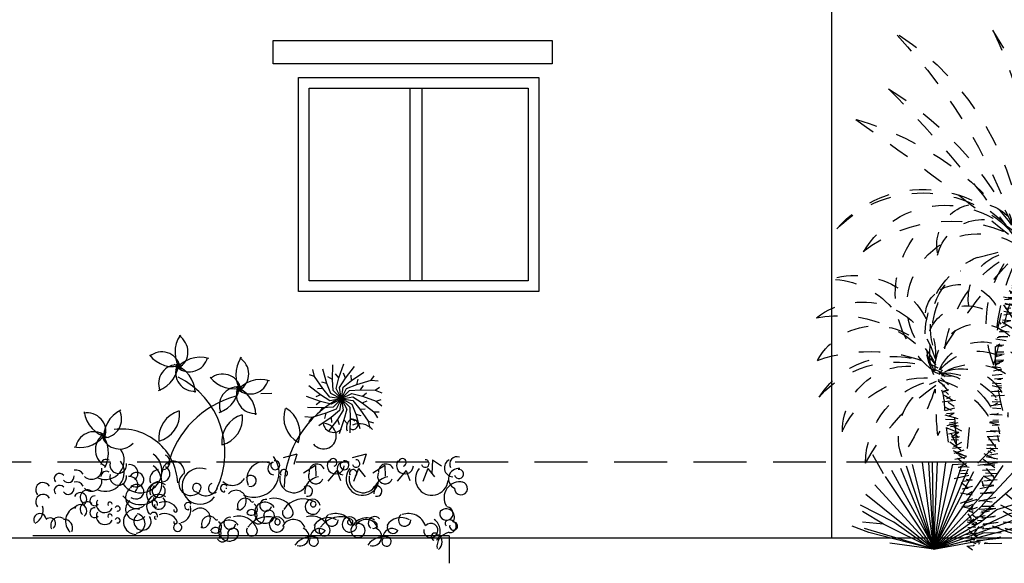
# Model space of a CAD drawing. Units: inches. Extents: x 540 to 919, y 385 to 496.
# Drawn here: x 556 to 560, y 386 to 389 of the extents above; entities that cross this region are included whole.
import ezdxf

# ---------------------------------------------------------------- set-up
doc = ezdxf.new("R2010")
doc.units = ezdxf.units.IN
doc.header["$MEASUREMENT"] = 0
doc.header["$PDMODE"] = 35
doc.header["$PDSIZE"] = -2
for name, pattern in [('CONTINUA', [0]), ('DASHED2', [0.375, 0.25, -0.125]), ('HIDDEN2', [0.1875, 0.125, -0.0625])]:
    doc.linetypes.add(name, pattern=pattern)
for name, color, linetype in [('ARQUITECTONICO', 7, 'Continuous'), ('LINEA DE CUBIERTA', 3, 'HIDDEN2'), ('LINEA DE PISO', 2, 'Continuous')]:
    doc.layers.add(name, color=color, linetype=linetype)
doc.styles.add('Roman', font='romans')
doc.dimstyles.new('50A', dxfattribs={"dimtxt": 0.1, "dimasz": 0.12, "dimexe": 0.07, "dimexo": 0.07, "dimgap": 0.05, "dimtad": 1, "dimdec": 0, "dimlfac": 100, "dimzin": 0, "dimdsep": 46, "dimtxsty": 'Roman', "dimcen": 0.07, "dimdle": 0.07, "dimclrd": 8, "dimclre": 8, "dimclrt": 2, "dimadec": 0, "dimazin": 0, "dimtfac": 1, "dimtdec": 0, "dimtix": 1, "dimtofl": 0, "dimtmove": 2, "dimatfit": 3, "dimfxl": 1, "dimtolj": 1, "dimtzin": 0, "dimarcsym": 0})

# ---------------------------------------------------------------- blocks, each defined once
blk = doc.blocks.new('$0jar-el')
at = {"layer": 'ARQUITECTONICO', "color": 7, "linetype": 'Continuous'}
for p, q in [((0.6753, 0.8484), (0.6782, 0.9558)), ((0.7216, 0.8617), (0.7576, 0.9629)), ((0.7698, 0.86), (0.8353, 0.9451)), ((0.5449, 0.8721), (0.5074, 0.8831)), ((0.5449, 0.8721), (0.5322, 0.922)), ((0.6056, 0.7835), (0.5449, 0.8721)), ((0.6353, 0.8215), (0.6049, 0.9245)), ((0.6753, 0.8484), (0.6426, 0.8688)), ((0.7216, 0.8617), (0.6968, 0.8912)), ((0.7013, 0.784), (0.7216, 0.8617)), ((0.7698, 0.86), (0.7553, 0.8957)), ((0.8151, 0.8435), (0.8123, 0.882)), ((0.8151, 0.8435), (0.9037, 0.9042)), ((0.9561, 0.8442), (0.9781, 0.8764)), ((0.5891, 0.7383), (0.504, 0.8037)), ((0.6353, 0.8215), (0.5979, 0.8308)), ((0.6645, 0.7467), (0.6353, 0.8215)), ((0.68, 0.7683), (0.6753, 0.8484)), ((0.7265, 0.7924), (0.7698, 0.86)), ((0.7396, 0.7112), (0.7265, 0.7924)), ((0.7404, 0.7113), (0.753, 0.7926)), ((0.753, 0.7926), (0.8151, 0.8435)), ((0.7782, 0.7846), (0.853, 0.8138)), ((0.853, 0.8138), (0.8623, 0.8512)), ((0.853, 0.8138), (0.9561, 0.8442)), ((0.8799, 0.7738), (0.9004, 0.8065)), ((0.9561, 0.8442), (1.0074, 0.8408)), ((0.9873, 0.7709), (1.0182, 0.7947)), ((0.2329, 0.7467), (0.1549, 0.7445)), ((0.5874, 0.6901), (0.4862, 0.7261)), ((0.5891, 0.7383), (0.5534, 0.7238)), ((0.6056, 0.7835), (0.5672, 0.7808)), ((0.6567, 0.6949), (0.5891, 0.7383)), ((0.6565, 0.7214), (0.6056, 0.7835)), ((0.7378, 0.7088), (0.6565, 0.7214)), ((0.7379, 0.7096), (0.6645, 0.7467)), ((0.7383, 0.7103), (0.68, 0.7683)), ((0.7389, 0.7109), (0.7013, 0.784)), ((0.7412, 0.7112), (0.7782, 0.7846)), ((0.7419, 0.7108), (0.7998, 0.7692)), ((0.7424, 0.7102), (0.8156, 0.7478)), ((0.7428, 0.7095), (0.8239, 0.7227)), ((0.7998, 0.7692), (0.8799, 0.7738)), ((0.8156, 0.7478), (0.8932, 0.7275)), ((0.8239, 0.7227), (0.8915, 0.6793)), ((0.8799, 0.7738), (0.9873, 0.7709)), ((0.8932, 0.7275), (0.9227, 0.7523)), ((0.8932, 0.7275), (0.9944, 0.6915)), ((0.9873, 0.7709), (1.0351, 0.7518)), ((0.6007, 0.6438), (0.4933, 0.6467)), ((0.5874, 0.6901), (0.5579, 0.6653)), ((0.6651, 0.6698), (0.5874, 0.6901)), ((0.6808, 0.6484), (0.6007, 0.6438)), ((0.7379, 0.7081), (0.6567, 0.6949)), ((0.7382, 0.7073), (0.6651, 0.6698)), ((0.7388, 0.7068), (0.6808, 0.6484)), ((0.7395, 0.7064), (0.7024, 0.633)), ((0.7403, 0.7062), (0.7277, 0.625)), ((0.741, 0.7063), (0.7542, 0.6252)), ((0.7418, 0.7067), (0.7793, 0.6336)), ((0.7423, 0.7072), (0.8007, 0.6493)), ((0.7427, 0.7079), (0.8161, 0.6709)), ((0.7429, 0.7087), (0.8241, 0.6961)), ((0.8007, 0.6493), (0.8053, 0.5692)), ((0.8161, 0.6709), (0.8453, 0.5961)), ((0.8241, 0.6961), (0.875, 0.6341)), ((0.8915, 0.6793), (0.9273, 0.6938)), ((0.8915, 0.6793), (0.9767, 0.6138)), ((0.9944, 0.6915), (1.0312, 0.7046)), ((0.9944, 0.6915), (1.034, 0.6586)), ((0.5246, 0.5734), (0.4732, 0.5768)), ((0.6276, 0.6038), (0.5246, 0.5734)), ((0.6656, 0.5741), (0.577, 0.5133)), ((0.6007, 0.6438), (0.5803, 0.611)), ((0.6276, 0.6038), (0.6183, 0.5664)), ((0.7024, 0.633), (0.6276, 0.6038)), ((0.7277, 0.625), (0.6656, 0.5741)), ((0.6656, 0.5741), (0.6683, 0.5356)), ((0.7542, 0.6252), (0.7109, 0.5576)), ((0.7793, 0.6336), (0.759, 0.5559)), ((0.8453, 0.5961), (0.8757, 0.493)), ((0.8453, 0.5961), (0.8827, 0.5868)), ((0.875, 0.6341), (0.9135, 0.6368)), ((0.875, 0.6341), (0.9358, 0.5455)), ((0.9767, 0.6138), (1.0157, 0.6149)), ((0.9767, 0.6138), (1.0041, 0.5703)), ((0.5246, 0.5734), (0.5025, 0.5412)), ((0.7109, 0.5576), (0.6454, 0.4724)), ((0.7109, 0.5576), (0.7253, 0.5218)), ((0.759, 0.5559), (0.7231, 0.4547)), ((0.759, 0.5559), (0.7838, 0.5264)), ((0.8053, 0.5692), (0.8024, 0.4618)), ((0.8053, 0.5692), (0.8381, 0.5487)), ((0.9358, 0.5455), (0.9732, 0.5344)), ((0.9358, 0.5455), (0.9484, 0.4956)), ((0.4152, 0.3052), (0.3155, 0.2799)), ((0.4152, 0.3052), (0.3932, 0.2303)), ((0.9196, 0.3052), (0.8199, 0.2799)), ((0.9196, 0.3052), (0.8976, 0.2303)), ((0.552, 0.2234), (0.465, 0.1685)), ((0.552, 0.2234), (0.5542, 0.1454)), ((1.0564, 0.2234), (0.9694, 0.1685)), ((1.0564, 0.2234), (1.0586, 0.1454)), ((1.4046, 0.2646), (1.3979, 0.1619)), ((1.4046, 0.2646), (1.469, 0.2205)), ((0.7074, 0.1878), (0.6416, 0.1087)), ((0.7074, 0.1878), (0.7336, 0.1143)), ((0.8661, 0.202), (0.828, 0.1065)), ((0.8661, 0.202), (0.9138, 0.1402)), ((1.2118, 0.1878), (1.146, 0.1087)), ((1.2118, 0.1878), (1.238, 0.1143)), ((1.3705, 0.202), (1.3324, 0.1065)), ((1.3705, 0.202), (1.4182, 0.1402)), ((1.5241, -0.2889), (-1.5057, -0.2889)), ((1.5241, -0.2889), (1.5241, -0.4889))]:
    blk.add_line(p, q, dxfattribs=at)
for centre, radius, start, end in [((-0.2525, 1.0482), 0.2183, 145.23479, 216.85802), ((-0.5126, 1.051), 0.1361, 302.41963, 58.24948), ((-0.4836, 1.1615), 0.2183, 217.23479, 288.85802), ((-0.5666, 0.915), 0.1361, 14.41963, 130.24948), ((-0.2888, 0.7935), 0.2183, 73.23479, 144.85802), ((-0.3665, 1.0417), 0.1361, 230.41963, 346.24948), ((0.1897, 0.8866), 0.2183, 145.23479, 216.85802), ((-0.0704, 0.8894), 0.1361, 302.41963, 58.24948), ((-0.6627, 0.9767), 0.2183, 289.23479, 0.85802), ((-0.4539, 0.8215), 0.1361, 86.41963, 202.24948), ((-0.5423, 0.7492), 0.2183, 1.23479, 72.85802), ((-0.3302, 0.8999), 0.1361, 158.41963, 274.24948), ((-0.7188, 0.3188), 0.6112, 334.49334, 63.64585), ((-0.0414, 0.9998), 0.2183, 217.23479, 288.85802), ((-0.1244, 0.7533), 0.1361, 14.41963, 130.24948), ((-0.2205, 0.815), 0.2183, 289.23479, 0.85802), ((-0.0117, 0.6599), 0.1361, 86.41963, 202.24948), ((-0.1001, 0.5876), 0.2183, 1.23479, 72.85802), ((0.1534, 0.6318), 0.2183, 73.23479, 144.85802), ((0.0757, 0.88), 0.1361, 230.41963, 346.24948), ((0.1525, 0.0559), 0.6962, 105.10572, 165.68194), ((0.112, 0.7382), 0.1361, 158.41963, 274.24948), ((1.0686, 0.0492), 0.7458, 117.03043, 178.76279), ((-1.1107, 0.4707), 0.1361, 344.17462, 100.00447), ((-0.9149, 0.6418), 0.2183, 186.98978, 258.61301), ((-0.7723, 0.4276), 0.2183, 114.98978, 186.61301), ((-0.9955, 0.561), 0.1361, 272.17462, 28.00447), ((-0.3828, 0.4222), 0.2068, 106.49582, 186.14687), ((-0.6438, 0.5993), 0.2068, 285.54608, 5.19713), ((0.0765, 0.3948), 0.2068, 106.49582, 186.14687), ((-0.1845, 0.5719), 0.2068, 285.54608, 5.19713), ((0.5278, 0.5724), 0.2068, 161.21182, 240.86286), ((0.2325, 0.4616), 0.2068, 340.26207, 59.91312), ((0.6103, 0.4363), 0.0927, 218.25323, 86.21963), ((0.6837, 0.5414), 0.077, 189.07763, 317.9994), ((0.8394, 0.5019), 0.0626, 120.85082, 204.64358), ((0.8244, 0.5228), 0.0371, 242.14034, 117.56288), ((0.8729, 0.4047), 0.123, 40.80394, 115.10858), ((-1.1627, 0.5724), 0.2183, 258.98978, 330.61301), ((-1.0604, 0.3332), 0.1361, 56.17462, 172.00447), ((-0.9142, 0.3386), 0.1361, 128.17462, 244.00447), ((-1.1732, 0.3153), 0.2183, 330.98978, 42.61301), ((-0.874, 0.4794), 0.1361, 200.17462, 316.00447), ((-0.8606, 0.0791), 0.4095, 2.64566, 97.43739), ((-0.9786, 0.2605), 0.1385, 246.58205, 36.26183), ((-0.7232, 0.1818), 0.1569, 216.24894, 53.00512), ((-0.5643, 0.2489), 0.0567, 274.2177, 63.64949), ((0.1046, 0.1736), 0.1819, 245.17161, 38.87991), ((1.5827, 0.2341), 0.0536, 71.24453, 207.97623), ((-0.9786, 0.1737), 0.1385, 246.58205, 36.26183), ((-0.9724, 0.2302), 0.0378, 54.78385, 180.03622), ((-0.8847, 0.2265), 0.0606, 163.35644, 11.28706), ((-0.7232, 0.095), 0.1569, 216.24894, 53.00512), ((-0.803, 0.1673), 0.0623, 308.73912, 96.17422), ((-0.4832, 0.1747), 0.0809, 350.48909, 179.67054), ((0.1742, 0.1273), 0.1219, 68.32275, 203.05678), ((0.2504, 0.2006), 0.0456, 97.75525, 264.23719), ((0.2585, 0.2254), 0.0326, 127.50856, 104.156), ((0.5613, 0.178), 0.0563, 20.72383, 185.61084), ((0.6989, 0.223), 0.0615, 147.09817, 358.75148), ((0.6805, 0.2459), 0.0281, 284.59763, 171.95007), ((0.7548, 0.2006), 0.0456, 97.75525, 264.23719), ((0.7629, 0.2254), 0.0326, 127.50856, 104.156), ((0.847, 0.2375), 0.0275, 195.00609, 93.60965), ((1.0657, 0.178), 0.0563, 20.72383, 185.61084), ((1.2033, 0.223), 0.0615, 147.09817, 358.75148), ((1.1849, 0.2459), 0.0281, 284.59763, 171.95007), ((1.3514, 0.2375), 0.0275, 195.00609, 93.60965), ((1.5544, 0.2062), 0.0644, 115.89582, 267.04999), ((-1.3115, 0.1274), 0.0385, 38.31598, 218.31598), ((-1.2482, 0.1425), 0.0426, 215.60226, 7.08606), ((-1.19, 0.1312), 0.0592, 29.5414, 103.70156), ((-1.0782, 0.1989), 0.0757, 226.28439, 4.25649), ((-0.9724, 0.1435), 0.0378, 54.78385, 180.03622), ((-0.8847, 0.1398), 0.0606, 163.35644, 11.28706), ((-0.75, 0.1206), 0.052, 298.21774, 152.78954), ((-0.5837, 0.1238), 0.0707, 97.953, 202.76677), ((-0.5643, 0.1621), 0.0567, 274.2177, 63.64949), ((-0.3556, 0.0924), 0.0875, 127.77719, 319.86247), ((-0.2891, 0.0726), 0.1311, 70.3194, 323.90859), ((0.0807, 0.1113), 0.0404, 251.10401, 145.9093), ((0.3935, 0.1271), 0.102, 168.97084, 323.58298), ((0.3216, 0.1674), 0.0266, 301.36827, 213.55374), ((0.5537, 0.1435), 0.0541, 153.9693, 340.8606), ((0.894, 0.1256), 0.1191, 140.91446, 353.91544), ((0.8979, 0.1271), 0.102, 168.97084, 323.58298), ((0.826, 0.1674), 0.0266, 301.36827, 213.55374), ((1.058, 0.1435), 0.0541, 153.9693, 340.8606), ((1.3984, 0.1256), 0.1191, 140.91446, 353.91544), ((1.5943, 0.1265), 0.0745, 84.22854, 246.51507), ((1.5957, 0.162), 0.0334, 193.83117, 100.00289), ((-1.432, 0.0461), 0.0534, 28.97392, 223.02384), ((-1.3115, 0.0407), 0.0385, 38.31598, 218.31598), ((-1.19, 0.0445), 0.0592, 29.5414, 103.70156), ((-1.0782, 0.1122), 0.0757, 226.28439, 4.25649), ((-0.803, 0.0805), 0.0623, 308.73912, 96.17422), ((-0.75, 0.0339), 0.052, 298.21774, 152.78954), ((-0.7562, 0.1321), 0.065, 236.42576, 298.21774), ((-0.5908, 0.0123), 0.0867, 54.56213, 221.69462), ((-0.5837, 0.0371), 0.0707, 97.953, 202.76677), ((-0.5892, 0.0389), 0.0478, 139.28209, 49.71951), ((-0.6305, 0.0745), 0.00682, 319.28209, 35.36141), ((-0.3121, 0.0619), 0.0311, 304.45763, 267.15265), ((-0.1925, 0.0571), 0.036, 104.98783, 312.05221), ((-0.1135, 0.0577), 0.0265, 33.48512, 272.82349), ((-0.0536, 0.1798), 0.101, 226.81453, 330.04023), ((0.4931, 0.0369), 0.0379, 258.51076, 127.93841), ((0.5866, 0.0268), 0.1136, 95.89664, 184.32096), ((0.9975, 0.0369), 0.0379, 258.51076, 127.93841), ((1.091, 0.0268), 0.1136, 95.89664, 184.32096), ((1.6044, -0.0116), 0.1163, 79.15313, 211.08464), ((1.6117, 0.0566), 0.0471, 178.104, 79.29022), ((-1.432, -0.0406), 0.0534, 28.97392, 223.02384), ((-1.2482, 0.0558), 0.0426, 215.60226, 7.08606), ((-1.1595, -0.0212), 0.047, 304.62459, 157.10913), ((-1.1087, -0.0077), 0.0532, 50.22253, 228.7511), ((-1.056, -0.0338), 0.0357, 82.65813, 314.35518), ((-0.751, -0.0096), 0.0798, 128.3361, 320.30939), ((-0.5908, -0.0744), 0.0867, 54.56213, 221.69462), ((-0.2468, 0.0953), 0.0928, 223.95383, 337.33164), ((-0.1124, 0.0343), 0.00317, 272.82349, 81.82001), ((-0.0891, 0.0574), 0.00938, 157.67373, 196.96976), ((-0.027, -0.0322), 0.0748, 303.30083, 137.6996), ((-1.1595, -0.1079), 0.047, 304.62459, 157.10913), ((-1.1087, -0.0944), 0.0532, 50.22253, 228.7511), ((-0.9827, -0.0591), 0.0609, 149.99742, 331.31883), ((-0.9443, -0.0599), 0.0166, 7.07994, 209.11438), ((-0.751, -0.0963), 0.0798, 128.3361, 320.30939), ((-0.7562, 0.0453), 0.065, 236.42576, 298.21774), ((-0.6259, -0.0596), 0.0285, 345.08358, 152.74841), ((-0.5892, -0.0478), 0.0478, 139.28209, 49.71951), ((-0.6305, -0.0122), 0.00682, 319.28209, 35.36141), ((-0.6101, -0.0701), 0.0107, 120.33562, 300.33562), ((-0.5441, -0.1362), 0.0961, 23.53097, 115.79423), ((-0.3748, -0.0724), 0.0265, 33.48512, 272.82349), ((-0.3503, -0.0727), 0.00938, 157.67373, 196.96976), ((0.0391, -0.0713), 0.0557, 36.80616, 209.66583), ((0.0855, -0.0953), 0.0435, 225.09776, 61.89708), ((0.0927, -0.0312), 0.0113, 216.80616, 317.83733), ((0.1841, -0.1206), 0.0767, 30.56665, 324.07685), ((0.1891, -0.0667), 0.0432, 78.64594, 349.76616), ((0.2536, -0.1588), 0.1436, 21.63829, 104.87165), ((0.4637, -0.192), 0.1721, 61.59196, 146.26323), ((0.532, -0.0763), 0.0553, 9.93845, 344.70505), ((0.536, -0.0583), 0.0201, 113.05154, 61.59196), ((-1.4543, -0.1715), 0.0452, 9.40738, 205.04971), ((-1.5328, -0.1039), 0.1019, 295.06401, 17.99607), ((-1.158, -0.1826), 0.1106, 109.51224, 226.52476), ((-1.056, -0.1205), 0.0357, 82.65813, 314.35518), ((-0.9827, -0.1458), 0.0609, 149.99742, 331.31883), ((-0.9443, -0.1466), 0.0166, 7.07994, 209.11438), ((-0.8888, -0.0902), 0.0183, 254.2713, 157.13538), ((-0.7539, -0.1853), 0.0926, 74.65049, 270.01593), ((-0.7076, -0.1849), 0.0628, 129.07485, 35.05931), ((-0.7605, -0.1982), 0.0717, 275.60721, 79.03629), ((-0.6259, -0.1463), 0.0285, 345.08358, 152.74841), ((-0.5441, -0.2229), 0.0961, 23.53097, 115.79423), ((-0.4678, -0.103), 0.0129, 151.11253, 23.53097), ((-0.4478, -0.1024), 0.0925, 283.75, 16.96976), ((-0.3736, -0.0958), 0.00317, 272.82349, 81.82001), ((-0.2882, -0.1623), 0.0748, 303.30083, 137.6996), ((-0.0028, -0.0689), 0.0309, 231.34267, 303.30083), ((0.0868, -0.1368), 0.0393, 40.79094, 163.82171), ((0.1365, -0.1588), 0.0436, 213.49652, 28.49942), ((0.0836, -0.1395), 0.0436, 313.85256, 40.79094), ((0.2141, -0.1423), 0.0396, 324.07685, 182.8992), ((0.35, -0.1205), 0.0398, 153.00521, 21.63829), ((0.6714, -0.1724), 0.0458, 123.12818, 359.07522), ((0.6988, -0.2575), 0.1311, 18.9502, 110.13355), ((1.2012, -0.1724), 0.0458, 123.12818, 359.07522), ((1.2286, -0.2575), 0.1311, 18.9502, 110.13355), ((1.5048, -0.1265), 0.0486, 154.22488, 83.56191), ((1.504, -0.1533), 0.0604, 324.20213, 127.99694), ((-1.3809, -0.1986), 0.0405, 302.47555, 135.90507), ((-1.3163, -0.2138), 0.06, 56.52268, 204.36707), ((-1.2767, -0.2303), 0.0607, 333.84493, 96.46844), ((-0.8888, -0.1769), 0.0183, 254.2713, 157.13538), ((-0.6101, -0.1568), 0.0107, 120.33562, 300.33562), ((-0.4514, -0.2267), 0.03, 99.9036, 74.7399), ((-0.4678, -0.1897), 0.0129, 151.11253, 23.53097), ((-0.2222, -0.2014), 0.0557, 36.80616, 209.66583), ((-0.1758, -0.2254), 0.0435, 225.09776, 61.89708), ((-0.1686, -0.1613), 0.0113, 216.80616, 317.83733), ((-0.0772, -0.2507), 0.0767, 30.56665, 324.07685), ((-0.0722, -0.1968), 0.0432, 78.64594, 349.76616), ((-0.0077, -0.2889), 0.1436, 21.63829, 104.87165), ((0.2025, -0.3221), 0.1721, 61.59196, 146.26323), ((0.1169, -0.1743), 0.00458, 133.85256, 220.79094), ((0.2707, -0.2064), 0.0553, 9.93845, 344.70505), ((0.2748, -0.1884), 0.0201, 113.05154, 61.59196), ((0.3921, -0.2583), 0.0881, 20.08203, 154.56147), ((0.5221, -0.2889), 0.1436, 21.63829, 104.87165), ((0.6443, -0.2779), 0.1219, 59.80066, 147.97445), ((0.5858, -0.2293), 0.0421, 157.97117, 334.16488), ((0.7323, -0.3221), 0.1721, 61.59196, 146.26323), ((0.8005, -0.2064), 0.0553, 9.93845, 344.70505), ((0.8046, -0.1884), 0.0201, 113.05154, 61.59196), ((0.8616, -0.2497), 0.0521, 173.46731, 138.11849), ((0.9227, -0.2751), 0.1172, 59.79095, 164.44896), ((0.9219, -0.2583), 0.0881, 20.08203, 154.56147), ((0.983, -0.1952), 0.0472, 41.29017, 232.43828), ((0.9758, -0.2099), 0.0248, 249.93528, 91.01557), ((1.1741, -0.2779), 0.1219, 59.80066, 147.97445), ((1.1156, -0.2293), 0.0421, 157.97117, 334.16488), ((1.3914, -0.2497), 0.0521, 173.46731, 138.11849), ((1.3614, -0.2526), 0.0993, 316.58247, 56.70406), ((1.5172, -0.1985), 0.0218, 122.30581, 232.33769), ((1.5302, -0.2192), 0.0462, 265.04145, 122.30581), ((1.5572, -0.2183), 0.0294, 164.94868, 86.78237), ((-0.2641, -0.199), 0.0309, 231.34267, 303.30083), ((-0.1745, -0.2669), 0.0393, 40.79094, 163.82171), ((-0.1248, -0.2889), 0.0436, 213.49652, 28.49942), ((-0.1777, -0.2696), 0.0436, 313.85256, 40.79094), ((-0.0471, -0.2724), 0.0396, 324.07685, 182.8992), ((0.0888, -0.2506), 0.0398, 153.00521, 21.63829), ((0.4393, -0.2955), 0.0656, 252.3364, 70.21127), ((0.5796, -0.3012), 0.066, 54.63047, 175.65191), ((0.6186, -0.2506), 0.0398, 153.00521, 21.63829), ((0.9691, -0.2955), 0.0656, 252.3364, 70.21127), ((1.1094, -0.3012), 0.066, 54.63047, 175.65191), ((1.4203, -0.2946), 0.026, 36.4116, 257.42246), ((1.5413, -0.368), 0.1055, 102.19341, 187.05606), ((1.4043, -0.3339), 0.0693, 308.93964, 51.84242), ((1.522, -0.2787), 0.0141, 72.45009, 102.19341), ((-0.1444, -0.3043), 0.00458, 133.85256, 220.79094), ((0.5191, -0.4352), 0.1407, 67.47436, 146.34895), ((0.5391, -0.3303), 0.0339, 125.67887, 48.96462), ((1.0489, -0.4352), 0.1407, 67.47436, 146.34895), ((1.0689, -0.3303), 0.0339, 125.67887, 48.96462)]:
    blk.add_arc(centre, radius, start, end, dxfattribs=at)
blk = doc.blocks.new('1')
for p, q in [((-0.0948, 0.15), (-0.0918, 0.192)), ((-0.0618, 0.003), (-0.0588, 0.189)), ((-0.1098, 0.147), (-0.1128, 0.177)), ((-0.0828, 0.156), (-0.0798, 0.177)), ((-0.0618, 0.003), (-0.0828, 0.156)), ((-0.0618, 0.003), (-0.0078, 0.168)), ((-0.0618, 0.003), (-0.0528, 0.162)), ((-0.0618, 0.003), (-0.0408, 0.162)), ((-0.1248, 0.126), (-0.1458, 0.147)), ((-0.0618, 0.003), (-0.1218, 0.144)), ((-0.0618, 0.003), (-0.1098, 0.147)), ((-0.0618, 0.003), (-0.0948, 0.15)), ((-0.0618, 0.003), (-0.0678, 0.153)), ((-0.0618, 0.003), (-0.0288, 0.135)), ((-0.0618, 0.003), (-0.0078, 0.135)), ((-0.0618, 0.006), (0.0072, 0.132)), ((0.0102, 0.111), (0.0252, 0.138)), ((-0.1278, 0.063), (-0.1758, 0.114)), ((-0.1368, 0.087), (-0.1608, 0.123)), ((-0.0618, 0.003), (-0.1458, 0.126)), ((-0.0618, 0.003), (-0.1248, 0.126)), ((-0.0618, 0.003), (0.0102, 0.111)), ((-0.0618, 0.003), (0.0312, 0.105)), ((-0.1278, 0.051), (-0.1758, 0.093)), ((-0.0618, 0.003), (-0.1368, 0.087)), ((-0.0618, 0.003), (0.0462, 0.09)), ((-0.1698, 0.054), (-0.1938, 0.06)), ((-0.1518, 0.06), (-0.1818, 0.069)), ((-0.1278, 0.042), (-0.1518, 0.06)), ((-0.0618, 0.003), (-0.1278, 0.063)), ((-0.0048, 0.042), (0.0432, 0.066)), ((0.0102, 0.039), (0.0402, 0.057)), ((-0.0618, 0.003), (-0.1848, 0.048)), ((-0.0618, 0.003), (-0.1698, 0.054)), ((-0.0618, 0.003), (-0.1278, 0.051)), ((-0.0618, 0.003), (-0.1968, 0.039)), ((-0.0618, 0.003), (-0.1278, 0.042)), ((-0.0618, 0.003), (0.0102, 0.039)), ((-0.0618, 0.003), (0.0372, 0.033)), ((-0.0588, 0.003), (-0.0048, 0.042)), ((0.0102, 0.039), (0.0402, 0.042)), ((0.0312, 0.027), (0.0552, 0.036)), ((-0.0618, 0.003), (-0.1578, 0.021)), ((-0.0618, 0.003), (0.0312, 0.027)), ((-0.0618, 0.003), (0.0012, 0.012)), ((-0.0618, 0.003), (-0.0408, 0.009))]:
    blk.add_line(p, q)
blk = doc.blocks.new('RYUCAS')
for p, q in [((-0.3592, 2.4277), (-0.3262, 2.4509)), ((-0.3169, 2.5009), (-0.3373, 2.4769)), ((-0.3537, 2.4147), (-0.3333, 2.4387)), ((-0.2959, 2.4301), (-0.3508, 2.3577)), ((-0.3478, 2.408), (-0.31, 2.4057)), ((-0.3433, 2.3671), (-0.2821, 2.3839)), ((-0.3328, 2.344), (-0.2879, 2.3538)), ((-0.3314, 2.3035), (-0.2531, 2.3059)), ((-0.2565, 2.3519), (-0.3311, 2.2681)), ((-0.2351, 2.2875), (-0.3105, 2.191)), ((-0.3, 2.2598), (-0.2544, 2.2823)), ((-0.2972, 2.2028), (-0.2213, 2.2045)), ((-0.2872, 2.2052), (-0.2242, 2.228)), ((-0.2743, 2.1635), (-0.2051, 2.1593)), ((-0.2684, 2.1584), (-0.2055, 2.1716)), ((-0.1972, 2.1841), (-0.2628, 2.1439)), ((-0.2577, 2.1246), (-0.1948, 2.1208)), ((-0.2565, 2.1092), (-0.1902, 2.126)), ((-0.15, 2.1307), (-0.2396, 2.1109)), ((-0.2333, 2.1105), (-0.1578, 2.1059)), ((-0.2327, 2.054), (-0.1647, 2.072)), ((-0.2297, 2.0661), (-0.1668, 2.0622)), ((-0.1479, 2.0611), (-0.224, 1.952)), ((-0.2128, 2.0335), (-0.1624, 2.0304)), ((-0.2208, 1.9893), (-0.1511, 2.0049)), ((-0.2158, 1.9831), (-0.1533, 1.973)), ((-0.098, 1.8433), (-0.1333, 1.9907)), ((-0.1379, 1.9152), (-0.2298, 1.8577)), ((-0.2123, 1.9245), (-0.1409, 1.9305)), ((-0.2067, 1.9257), (-0.1571, 1.9101)), ((-0.1775, 1.8861), (-0.1283, 1.8641)), ((-0.1987, 1.8285), (-0.1222, 1.8393)), ((-0.1851, 1.7877), (-0.1052, 1.7877)), ((-0.1621, 1.8283), (-0.1114, 1.8315)), ((-0.1518, 1.7897), (-0.0956, 1.78)), ((-0.173, 1.7531), (-0.0838, 1.7666)), ((-0.1511, 1.7146), (-0.0882, 1.7122)), ((-0.138, 1.7068), (-0.1002, 1.7045)), ((-0.1179, 1.7245), (-0.0754, 1.6967)), ((-0.1548, 1.6383), (-0.0981, 1.6349)), ((-0.1511, 1.6546), (-0.078, 1.6558)), ((-0.1363, 1.6309), (-0.0804, 1.6149)), ((-0.1516, 1.5876), (-0.0823, 1.5834)), ((-0.1477, 1.5778), (-0.0627, 1.5682)), ((-0.1397, 1.5743), (-0.0842, 1.5519)), ((-0.1239, 1.5214), (-0.0525, 1.5286)), ((-0.1153, 1.5602), (-0.0846, 1.5456)), ((-0.1392, 1.4651), (-0.0508, 1.4567)), ((-0.1314, 1.5043), (-0.1003, 1.4961)), ((-0.131, 1.5106), (-0.0625, 1.4938)), ((0.3009, 1.4463), (0.3834, 1.4539)), ((0.3512, 1.4432), (0.3909, 1.4724)), ((0.3583, 1.4554), (0.4042, 1.4842)), ((0.4031, 1.4653), (0.3739, 1.505)), ((-0.1423, 1.4292), (-0.0731, 1.4249)), ((-0.1347, 1.3466), (-0.0513, 1.3668)), ((-0.1335, 1.3655), (-0.0958, 1.3632)), ((-0.1307, 1.3847), (-0.0525, 1.3907)), ((-0.1301, 1.4221), (-0.0986, 1.4202)), ((0.3218, 1.3756), (0.3886, 1.4346)), ((0.325, 1.3248), (0.3659, 1.3729)), ((0.3573, 1.3739), (0.3743, 1.3631)), ((0.3592, 1.367), (0.4122, 1.4079)), ((-0.1574, 1.2848), (-0.0441, 1.2779)), ((-0.1341, 1.3151), (-0.0474, 1.3187)), ((-0.1048, 1.3195), (-0.0733, 1.3176)), ((0.2819, 1.239), (0.3605, 1.2848)), ((0.308, 1.2731), (0.3386, 1.2564)), ((0.3231, 1.2934), (0.3432, 1.3111)), ((0.3233, 1.3331), (0.3675, 1.3175)), ((0.3432, 1.3111), (0.375, 1.3155)), ((-0.1273, 1.2264), (-0.0525, 1.23)), ((-0.1243, 1.207), (-0.0428, 1.1957)), ((-0.0983, 1.2181), (-0.0617, 1.1969)), ((-0.0968, 1.2432), (-0.0775, 1.2484)), ((0.263, 1.2402), (0.3759, 1.227)), ((0.2725, 1.1891), (0.3252, 1.2238)), ((0.2958, 1.1561), (0.3543, 1.1841)), ((-0.1375, 1.116), (-0.0321, 1.1196)), ((-0.1273, 1.17), (-0.0542, 1.1748)), ((-0.1041, 1.1237), (-0.0475, 1.1202)), ((-0.1037, 1.13), (-0.073, 1.1155)), ((0.2408, 1.0837), (0.3501, 1.1149)), ((0.2718, 1.1765), (0.3524, 1.1526)), ((0.274, 1.1316), (0.3233, 1.104)), ((0.2747, 1.1331), (0.3401, 1.1254)), ((-0.1137, 1.0284), (-0.0287, 1.05)), ((-0.1083, 1.0544), (-0.0324, 1.0561)), ((-0.1072, 1.0733), (-0.0568, 1.0703)), ((-0.1036, 1.0289), (-0.0532, 1.0258)), ((0.237, 1.0207), (0.3137, 1.035)), ((0.2434, 1.05), (0.3369, 1.0248)), ((0.2496, 1.02), (0.3062, 1.0165)), ((0.2656, 1.0758), (0.3478, 1.0771)), ((0.2665, 1.0542), (0.3142, 1.0465)), ((-0.1205, 0.9793), (-0.0032, 0.9709)), ((-0.1156, 0.9349), (-0.0086, 0.9284)), ((-0.094, 0.9778), (-0.0433, 0.981)), ((-0.0818, 0.9707), (-0.037, 0.9806)), ((0.2092, 0.9782), (0.2744, 1.0121)), ((0.2335, 0.9641), (0.3436, 1.0079)), ((0.2349, 0.9661), (0.2978, 0.9265)), ((0.2371, 0.9197), (0.2646, 0.9559)), ((0.2402, 0.97), (0.3212, 0.9524)), ((0.2526, 0.8619), (0.2961, 0.954)), ((-0.1018, 0.9013), (-0.0202, 0.9025)), ((-0.0149, 0.9287), (-0.0836, 0.8382)), ((-0.0825, 0.8571), (-0.0066, 0.8588)), ((0.2111, 0.8821), (0.2808, 0.8425)), ((0.218, 0.8135), (0.3107, 0.8836)), ((0.2283, 0.9282), (0.2924, 0.9196)), ((0.236, 0.9008), (0.2993, 0.9033)), ((-0.1001, 0.8269), (-0.0049, 0.8293)), ((-0.0997, 0.7824), (-0.0308, 0.7718)), ((-0.0333, 0.8351), (-0.0792, 0.8064)), ((0.0207, 0.7876), (-0.0705, 0.7427)), ((-0.0159, 0.8088), (-0.0486, 0.7919)), ((0.1642, 0.7599), (0.2543, 0.786)), ((0.182, 0.7399), (0.2342, 0.7683)), ((0.1907, 0.8161), (0.2757, 0.7873)), ((0.1965, 0.7706), (0.281, 0.8096)), ((0.2133, 0.839), (0.2884, 0.8281)), ((-0.1001, 0.737), (0.0002, 0.7574)), ((-0.098, 0.7065), (0.0711, 0.6835)), ((0.0239, 0.7369), (-0.0751, 0.6672)), ((-0.0746, 0.6854), (0.0206, 0.6854)), ((0.1459, 0.6663), (0.1907, 0.6762)), ((0.1655, 0.6777), (0.2453, 0.7423)), ((0.1703, 0.7538), (0.2672, 0.7346)), ((0.1703, 0.6998), (0.2366, 0.6638)), ((0.1981, 0.6947), (0.28, 0.6897)), ((-0.0912, 0.6113), (0.004, 0.6181)), ((-0.0744, 0.6454), (0.0319, 0.6416)), ((0, 0.6563), (-0.0679, 0.5783)), ((-0.0676, 0.5954), (0.0265, 0.5896)), ((0.0213, 0.5918), (-0.0439, 0.5579)), ((0.148, 0.5967), (0.2726, 0.5701)), ((0.1554, 0.6152), (0.2183, 0.6114)), ((0.1714, 0.6711), (0.2406, 0.6668)), ((0.1765, 0.6406), (0.231, 0.6358)), ((-0.0942, 0.561), (0.0186, 0.5478)), ((-0.0658, 0.5087), (0.0526, 0.4825)), ((-0.0622, 0.5156), (0.0333, 0.5127)), ((0.0379, 0.5529), (0.0223, 0.5033)), ((0.1201, 0.5542), (0.1712, 0.5637)), ((0.1206, 0.5598), (0.1915, 0.5454)), ((0.154, 0.489), (0.2137, 0.5358)), ((-0.0635, 0.455), (0.0497, 0.4444)), ((-0.0508, 0.4446), (0.0373, 0.4392)), ((0.117, 0.5038), (0.204, 0.4796)), ((0.1187, 0.428), (0.2209, 0.447)), ((0.1694, 0.4312), (0.1206, 0.4594)), ((0.1918, 0.4867), (0.154, 0.489)), ((-0.0846, 0.4088), (0.0649, 0.3744)), ((-0.0513, 0.3684), (0.0578, 0.3819)), ((0.0783, 0.3905), (0.1874, 0.3588)), ((0.157, 0.3309), (0.1141, 0.3525)), ((0.1168, 0.3965), (0.2218, 0.3585)), ((0.2014, 0.3345), (0.1385, 0.3383)), ((-0.084, 0.314), (0.0607, 0.3052)), ((-0.0731, 0.3116), (0.0401, 0.2885)), ((-0.0703, 0.3321), (0.037, 0.3319)), ((-0.0286, 0.2917), (0.0462, 0.2745)), ((0.0746, 0.2222), (0.1213, 0.2636)), ((0.0756, 0.3241), (0.1615, 0.2924)), ((0.1095, 0.277), (0.1547, 0.2931)), ((0.1232, 0.295), (0.1106, 0.2958)), ((0.124, 0.3076), (0.1129, 0.3336)), ((0.1177, 0.308), (0.2073, 0.3278)), ((0.1253, 0.2255), (0.1532, 0.268)), ((-0.1039, 0.1952), (0.0274, 0.1746)), ((-0.0853, 0.1914), (0.0251, 0.1789)), ((-0.0813, 0.2501), (0.0292, 0.2289)), ((-0.0694, 0.2437), (0.0372, 0.2308)), ((0.0069, 0.2516), (0.082, 0.2407)), ((0.0235, 0.2127), (0.0738, 0.2097)), ((0.0254, 0.2442), (0.0757, 0.2411)), ((0.0789, 0.1904), (0.143, 0.2054)), ((0.1085, 0.157), (0.0789, 0.1904)), ((0.0919, 0.2212), (0.1601, 0.2126)), ((0.097, 0.1767), (0.1222, 0.1751)), ((0.1037, 0.1826), (0.1615, 0.198)), ((0.1363, 0.1995), (0.1064, 0.2266)), ((-0.1286, 0.102), (0.0358, 0.1046)), ((-0.1129, 0.1516), (0.0314, 0.1364)), ((0.0169, 0.1057), (0.0787, 0.083)), ((0.0196, 0.1498), (0.07, 0.1467)), ((0.0991, 0.1071), (0.0581, 0.1601)), ((0.072, 0.0771), (0.1306, 0.1051)), ((0.0775, 0.0642), (0.1443, 0.1232)), ((0.0783, 0.1019), (0.1778, 0.0894)), ((0.081, 0.1208), (0.0943, 0.1326)), ((0.0878, 0.1548), (0.1574, 0.15)), ((-0.1339, 0.0139), (0.0175, 0.011)), ((-0.1124, 0.0568), (0.0508, 0.0405)), ((0.0119, 0.024), (-0.0266, 0.0137)), ((0.0131, 0.0428), (0.0823, 0.0386)), ((0.0497, 0.0217), (0.1322, 0.0292)), ((0.0615, 0.0083), (0.056, 0.0213)), ((0.1389, 0.0351), (0.087, 0.013)), ((0.0953, 0.0441), (0.1283, 0.0674)), ((0.1079, 0.0434), (0.0968, 0.0693)), ((0.1083, 0.05), (0.1778, 0.0298)), ((0.1115, -0.0011), (0.0989, -0.0003)), ((0.1042, -0.0048), (0.1642, -0.0125)), ((0.1178, -0.0433), (0.1601, -0.0116))]:
    blk.add_line(p, q)
for centre, radius, start, end in [((1.7259, 3.215), 2.1485, 145.96525, 196.3725), ((2.5152, 3.1366), 2.8746, 153.67062, 190.08184), ((2.0273, 2.4114), 2.3452, 123.14649, 176.58277), ((4.0986, 1.2114), 4.5959, 136.51912, 162.90127), ((1.8162, 3.5711), 2.3686, 165.15927, 204.62449), ((7.4164, 4.1138), 7.8904, 179.58069, 190.99419), ((-2.8857, 2.5929), 2.3725, 11.74523, 36.26046), ((-2.6174, 2.4226), 2.2924, 4.0335, 42.74695), ((-2.9288, 2.2412), 2.6453, 7.40884, 41.05488), ((8.3754, -3.5885), 10.6361, 135.13479, 144.784), ((2.3423, 1.4727), 2.8687, 121.65425, 157.78092), ((-1.9757, 2.0325), 1.7583, 18.22115, 66.56512), ((-6.8149, -2.4256), 8.223, 37.45285, 47.65565), ((1.8279, 1.1665), 2.5864, 106.08546, 146.27805), ((16.1933, -17.7983), 26.2175, 125.10138, 128.98135), ((-2.1387, 0.5785), 2.7148, 48.21106, 75.68171), ((-1.3602, 1.9806), 1.2266, 28.97615, 92.65376), ((0.5403, 2.0739), 0.9784, 40.76445, 149.15206), ((-0.946, 2.2781), 0.6902, 26.87269, 153.18277), ((0.5449, 1.9889), 1.0326, 44.5037, 142.87356), ((0.0682, 2.5753), 0.3546, 348.84361, 177.01629), ((0.3527, 2.1084), 0.8076, 30.52, 141.40642), ((-0.9347, 1.9554), 0.8919, 47.75277, 134.68929), ((0.0287, 2.3963), 0.3978, 13.45045, 139.62265), ((-0.7618, 1.7096), 0.998, 64.3134, 150.43166), ((0.3018, 1.562), 1.2171, 51.78275, 120.17369), ((-0.0431, 2.1531), 0.8225, 306.75625, 46.82923), ((0.0655, 2.0583), 0.6131, 332.85681, 127.52064), ((-0.5914, 1.1505), 1.4639, 79.47696, 134.14455), ((-0.1614, 1.3555), 1.2897, 102.30257, 157.72873), ((-0.41, 1.6234), 0.9703, 84.54683, 166.84553), ((0.191, 1.4043), 1.3481, 116.22287, 167.16294), ((1.0127, 0.709), 2.3564, 126.61936, 155.02737), ((1.2119, 1.2924), 2.0637, 140.47568, 170.79819), ((3.108, 0.5643), 4.073, 150.97006, 164.94204), ((0.1642, 1.9034), 0.8118, 124.87752, 202.30578), ((-0.7018, 1.5456), 1.0639, 7.42569, 69.01912), ((13.151, 1.7037), 13.4663, 176.26421, 180.0215), ((-0.955, 1.8924), 0.9549, 338.63051, 45.61375), ((-0.5495, 0.4519), 2.1084, 72.86419, 82.75765), ((-18.1391, -2.8706), 18.6047, 13.7278, 16.63816), ((-1.9889, 1.6454), 1.9081, 345.12722, 27.42643), ((-3.8183, -0.8824), 4.906, 31.6095, 43.00771), ((-0.2489, 2.1133), 0.4017, 351.75013, 86.95654), ((-0.2124, 1.7913), 0.7369, 333.50989, 67.22302), ((0.3256, 1.7906), 0.9331, 135.43041, 192.08209), ((0.8155, 2.1005), 1.2051, 163.37203, 200.11547), ((-0.105, 1.8697), 0.5823, 344.56094, 56.37659), ((1.1264, 1.6208), 0.6926, 77.0905, 183.62133), ((0.2208, 1.8895), 0.3473, 60.72255, 178.99808), ((1.354, 1.554), 0.7283, 94.96839, 141.27073), ((-0.8595, 1.6541), 1.3414, 355.2471, 23.42303), ((0.2978, 1.9819), 0.2214, 3.15026, 68.83316), ((0.1637, 1.7075), 0.3458, 322.06181, 147.05081), ((1.0616, 1.4444), 0.6416, 52.07667, 172.03031), ((1.2615, 0.9478), 1.0214, 79.02849, 144.17655), ((0.0586, 1.5205), 0.3788, 356.1162, 180.71466), ((0.9494, 1.3161), 0.5648, 28.4111, 156.02265), ((0.0354, 1.3484), 0.3954, 23.08895, 153.94273), ((0.0677, 1.2533), 0.4105, 37.62103, 172.26143), ((1.0009, 0.3202), 1.3407, 70.60261, 116.31584), ((0.7877, 0.847), 0.7717, 33.22156, 119.05841), ((0.1057, 1.0449), 0.5072, 60.70066, 145.50813), ((0.7671, 0.6845), 0.8868, 41.30801, 114.57552), ((0.6715, 0.9756), 0.5605, 359.69448, 117.836), ((0.2147, 1.1106), 0.4027, 72.55291, 181.90071), ((0.3738, 0.8714), 0.6074, 87.76119, 157.5354), ((0.4751, 0.8905), 0.5929, 97.51191, 173.87048), ((0.5206, 0.6537), 0.7828, 24.77147, 98.49661), ((0.5963, 0.7194), 0.7259, 104.58631, 166.7569), ((0.2457, 0.9326), 0.5073, 339.77309, 69.32533), ((-0.798, -0.3422), 2.1109, 29.7033, 54.45375), ((0.2908, 0.6898), 0.7448, 1.07542, 78.0962), ((0.8721, 1.1766), 0.5143, 162.18552, 207.3459), ((-4.7343, 1.3716), 5.1675, 355.21309, 359.61823), ((2.9139, 2.1832), 2.6152, 198.88275, 213.04351)]:
    blk.add_arc(centre, radius, start, end)
blk = doc.blocks.new('yuca')
for name, p, xscale, yscale, zscale in [('RYUCAS', (-0.1069, 0.0249), -0.5, 0.5, 0.5), ('1', (-0.5164, -0.002), -3, 3, 3), ('1', (0.0863, -0.002), -3, 3, 3)]:
    blk.add_blockref(name, p, dxfattribs=dict(xscale=xscale, yscale=yscale, zscale=zscale))
blk = doc.blocks.new('*D119')
at = {"color": 8, "linetype": 'CONTINUA', "lineweight": -2, "transparency": 16777216}
for p, q in [((559.4268, 386.6638), (562.5429, 386.6638)), ((562.4729, 386.5438), (562.4729, 386.4238)), ((559.4268, 386.3038), (562.5429, 386.3038))]:
    blk.add_line(p, q, dxfattribs=at)
at = {"color": 8, "linetype": 'CONTINUA', "transparency": 16777216}
for points in [[(562.4529, 386.5438), (562.4929, 386.5438), (562.4729, 386.6638)], [(562.4529, 386.4238), (562.4929, 386.4238), (562.4729, 386.3038)]]:
    blk.add_solid(points, dxfattribs=at)
at = {"layer": 'Defpoints', "color": 0, "linetype": 'CONTINUA', "transparency": 16777216}
for p in [(559.3568, 386.6638), (559.3568, 386.3038), (562.4729, 386.3038)]:
    blk.add_point(p, dxfattribs=at)
at = {"color": 2, "linetype": 'CONTINUA', "transparency": 16777216, "insert": (562.3729, 386.4838), "char_height": 0.1, "attachment_point": 5, "rotation": 90, "style": 'Roman'}
blk.add_mtext('\\A1;36', dxfattribs=at)
blk = doc.blocks.new('*D120')
at = {"color": 8, "linetype": 'CONTINUA', "lineweight": -2, "transparency": 16777216}
for p, q in [((540.578, 389.4732), (562.5429, 389.4732)), ((562.4729, 386.7838), (562.4729, 389.3532)), ((562.6029, 386.6638), (562.4029, 386.6638))]:
    blk.add_line(p, q, dxfattribs=at)
at = {"color": 8, "linetype": 'CONTINUA', "transparency": 16777216}
for points in [[(562.4529, 389.3532), (562.4929, 389.3532), (562.4729, 389.4732)], [(562.4529, 386.7838), (562.4929, 386.7838), (562.4729, 386.6638)]]:
    blk.add_solid(points, dxfattribs=at)
at = {"layer": 'Defpoints', "color": 0, "linetype": 'CONTINUA', "transparency": 16777216}
for p in [(540.508, 389.4732), (562.4729, 389.4732), (562.6729, 386.6638)]:
    blk.add_point(p, dxfattribs=at)
at = {"color": 2, "linetype": 'CONTINUA', "transparency": 16777216, "insert": (562.3729, 388.0685), "char_height": 0.1, "attachment_point": 5, "rotation": 90, "style": 'Roman'}
blk.add_mtext('\\A1;281', dxfattribs=at)

msp = doc.modelspace()

# ---------------------------------------------------------------- linework, layer by layer
at = {"color": 7, "linetype": 'CONTINUA'}
for p, q in [((559.3568, 389.3311), (559.3568, 386.3038)), ((540.9902, 386.3038), (562.4729, 386.3038))]:
    msp.add_line(p, q, dxfattribs=at)
at = {"color": 8, "linetype": 'DASHED2'}
msp.add_line((550.8307, 386.6638), (559.3568, 386.6638), dxfattribs=at)
at = {"color": 7, "linetype": 'CONTINUA'}
for points in [[(556.723, 388.6512), (558.0382, 388.6512), (558.0382, 388.5402), (556.723, 388.5402)], [(556.8425, 388.476), (557.976, 388.476), (557.976, 387.4672), (556.8425, 387.4672)], [(556.8925, 388.426), (557.926, 388.426), (557.926, 387.5172), (556.8925, 387.5172)], [(557.3689, 388.426), (557.4236, 388.426), (557.4236, 387.5172), (557.3689, 387.5172)]]:
    msp.add_lwpolyline(points, close=True, dxfattribs=at)

# ---------------------------------------------------------------- block references
at = {"layer": 'LINEA DE CUBIERTA', "xscale": 1.100000000000023, "yscale": 1.100000000000023, "zscale": 1.100000000000023}
msp.add_blockref('yuca', (560.2036, 386.2425), dxfattribs=at)
at = {"layer": 'LINEA DE PISO', "xscale": 0.6480000000000246, "yscale": 0.6480000000000246, "zscale": 0.6480000000000246}
msp.add_blockref('$0jar-el', (556.5646, 386.501), dxfattribs=at)

# ---------------------------------------------------------------- dimensions: what is measured, and where the dimension line sits
at = {"color": 7, "linetype": 'CONTINUA'}
for base, p1, p2, picture, middle in [((562.4729, 389.4732), (562.6729, 386.6638), (540.508, 389.4732), '*D120', (562.3729, 388.0685)), ((562.4729, 386.3038), (559.3568, 386.6638), (559.3568, 386.3038), '*D119', (562.3729, 386.4838))]:
    dim = msp.add_linear_dim(base=base, p1=p1, p2=p2, angle=90, dimstyle='50A', dxfattribs=at)
    dim.commit()
    dim.dimension.update_dxf_attribs({"geometry": picture, "text_midpoint": middle})

doc.saveas('drawing.dxf')
